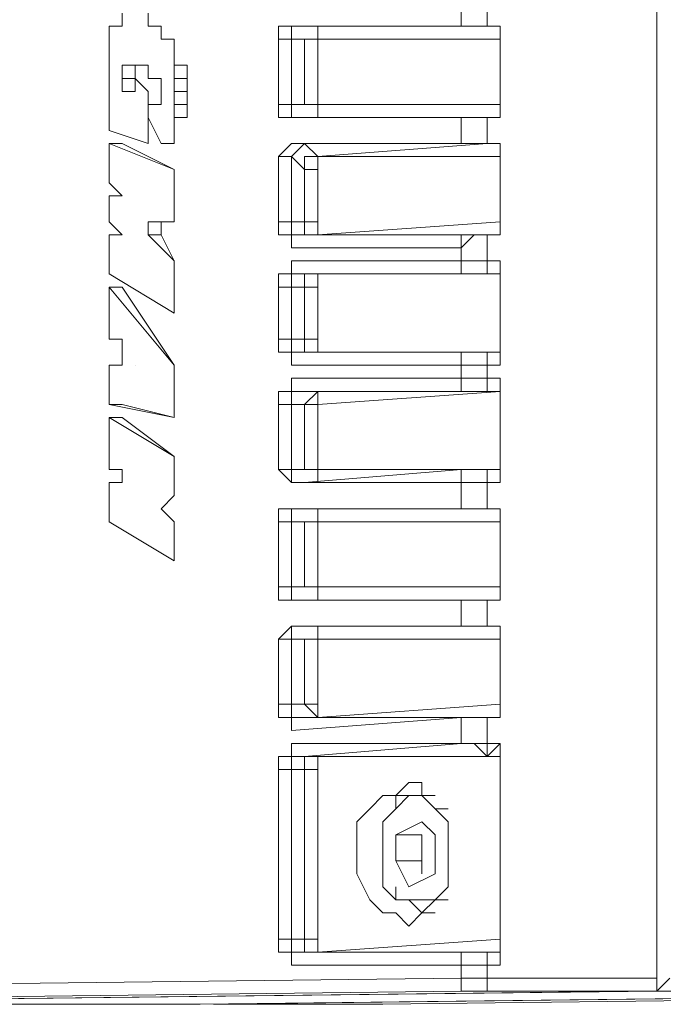
# Model space of a CAD drawing. Units: inches. Extents: x -13376 to 450, y -358 to 14115.
# Drawn here: x -11318 to -11268, y 13028 to 13105 of the extents above; entities that cross this region are included whole.
import ezdxf

# ---------------------------------------------------------------- set-up
doc = ezdxf.new("R2010")
doc.units = ezdxf.units.IN
doc.header["$MEASUREMENT"] = 0
doc.layers.add('Layer 1', color=7, linetype='Continuous')

msp = doc.modelspace()

# ---------------------------------------------------------------- linework, layer by layer
at = {"layer": 'Layer 1', "lineweight": 9}
for points in [[(-11268.606, 13152.429), (-11268.606, 13030.486)], [(-11283.849, 13104.666), (-11283.849, 13106.701)], [(-11281.819, 13106.701), (-11281.819, 13104.666)], [(-11310.271, 13105.683), (-11310.271, 13104.666)], [(-11308.236, 13104.666), (-11308.236, 13105.683)], [(-11308.236, 13105.683), (-11308.236, 13104.666)], [(-11310.271, 13104.666), (-11311.288, 13104.666)], [(-11311.288, 13104.666), (-11311.288, 13104.666)], [(-11311.288, 13104.666), (-11311.288, 13103.654)], [(-11310.271, 13104.666), (-11310.271, 13104.666)], [(-11310.271, 13104.666), (-11310.271, 13104.666)], [(-11308.236, 13104.666), (-11308.236, 13104.666)], [(-11307.224, 13104.666), (-11308.236, 13104.666)], [(-11307.224, 13104.666), (-11308.236, 13104.666)], [(-11308.236, 13104.666), (-11308.236, 13104.666)], [(-11308.236, 13104.666), (-11307.224, 13104.666)], [(-11307.224, 13104.666), (-11307.224, 13104.666)], [(-11307.224, 13104.666), (-11307.224, 13104.666)], [(-11307.224, 13104.666), (-11307.224, 13104.666)], [(-11307.224, 13103.654), (-11307.224, 13104.666)], [(-11307.224, 13104.666), (-11307.224, 13104.666)], [(-11307.224, 13104.666), (-11307.224, 13104.666)], [(-11307.224, 13104.666), (-11307.224, 13104.666)], [(-11307.224, 13104.666), (-11307.224, 13104.666)], [(-11307.224, 13104.666), (-11307.224, 13104.666)], [(-11307.224, 13104.666), (-11307.224, 13103.654)], [(-11298.074, 13103.654), (-11298.074, 13103.654), (-11298.074, 13104.666), (-11297.062, 13104.666)], [(-11296.045, 13104.666), (-11296.045, 13104.666), (-11297.062, 13104.666), (-11297.062, 13103.654)], [(-11296.045, 13104.666), (-11296.045, 13104.666), (-11297.062, 13104.666)], [(-11297.062, 13104.666), (-11283.849, 13104.666)], [(-11296.045, 13103.654), (-11296.045, 13103.654), (-11295.028, 13103.654), (-11295.028, 13104.666)], [(-11283.849, 13104.666), (-11296.045, 13104.666)], [(-11296.045, 13104.666), (-11295.028, 13104.666)], [(-11295.028, 13104.666), (-11295.028, 13104.666), (-11295.028, 13103.654)], [(-11295.028, 13104.666), (-11281.819, 13104.666)], [(-11283.849, 13104.666), (-11283.849, 13104.666), (-11282.832, 13104.666), (-11281.819, 13104.666)], [(-11283.849, 13104.666), (-11283.849, 13104.666)], [(-11281.819, 13104.666), (-11281.819, 13104.666), (-11282.832, 13104.666), (-11283.849, 13104.666)], [(-11281.819, 13104.666), (-11281.819, 13104.666), (-11280.802, 13104.666), (-11280.802, 13103.654)], [(-11281.819, 13104.666), (-11281.819, 13104.666), (-11280.802, 13104.666)], [(-11281.819, 13104.666), (-11281.819, 13104.666)], [(-11281.819, 13104.666), (-11280.802, 13104.666)], [(-11281.819, 13104.666), (-11281.819, 13104.666)], [(-11280.802, 13103.654), (-11280.802, 13104.666)], [(-11311.288, 13103.654), (-11311.288, 13103.654)], [(-11311.288, 13103.654), (-11311.288, 13103.654)], [(-11311.288, 13103.654), (-11311.288, 13102.637)], [(-11311.288, 13103.654), (-11311.288, 13103.654)], [(-11307.224, 13103.654), (-11307.224, 13103.654)], [(-11306.207, 13103.654), (-11307.224, 13103.654)], [(-11306.207, 13103.654), (-11307.224, 13103.654)], [(-11306.207, 13103.654), (-11307.224, 13103.654)], [(-11307.224, 13103.654), (-11307.224, 13103.654)], [(-11307.224, 13103.654), (-11307.224, 13103.654)], [(-11307.224, 13103.654), (-11306.207, 13103.654)], [(-11306.207, 13103.654), (-11306.207, 13103.654)], [(-11306.207, 13102.637), (-11306.207, 13103.654)], [(-11306.207, 13103.654), (-11306.207, 13103.654)], [(-11306.207, 13103.654), (-11306.207, 13103.654)], [(-11306.207, 13103.654), (-11306.207, 13102.637)], [(-11297.062, 13103.654), (-11297.062, 13103.654), (-11298.074, 13103.654)], [(-11298.074, 13098.573), (-11298.074, 13103.654)], [(-11297.062, 13103.654), (-11297.062, 13098.573)], [(-11296.045, 13103.654), (-11297.062, 13103.654)], [(-11296.045, 13103.654), (-11296.045, 13103.654), (-11295.028, 13103.654)], [(-11296.045, 13098.573), (-11296.045, 13103.654)], [(-11295.028, 13103.654), (-11295.028, 13103.654)], [(-11295.028, 13103.654), (-11295.028, 13098.573)], [(-11280.802, 13103.654), (-11295.028, 13103.654)], [(-11280.802, 13098.573), (-11280.802, 13103.654)], [(-11280.802, 13103.654), (-11280.802, 13103.654)], [(-11280.802, 13103.654), (-11280.802, 13098.573)], [(-11311.288, 13102.637), (-11311.288, 13102.637)], [(-11311.288, 13102.637), (-11311.288, 13102.637)], [(-11311.288, 13102.637), (-11311.288, 13101.62)], [(-11306.207, 13102.637), (-11306.207, 13102.637)], [(-11306.207, 13102.637), (-11306.207, 13102.637)], [(-11306.207, 13101.62), (-11306.207, 13102.637)], [(-11306.207, 13102.637), (-11306.207, 13102.637)], [(-11306.207, 13102.637), (-11306.207, 13102.637)], [(-11306.207, 13102.637), (-11306.207, 13101.62)], [(-11311.288, 13101.62), (-11311.288, 13101.62)], [(-11311.288, 13101.62), (-11311.288, 13101.62)], [(-11311.288, 13101.62), (-11311.288, 13100.602)], [(-11309.254, 13101.62), (-11310.271, 13101.62)], [(-11309.254, 13101.62), (-11310.271, 13101.62)], [(-11309.254, 13101.62), (-11310.271, 13101.62)], [(-11310.271, 13100.602), (-11310.271, 13101.62)], [(-11310.271, 13101.62), (-11310.271, 13101.62)], [(-11310.271, 13101.62), (-11310.271, 13101.62)], [(-11310.271, 13101.62), (-11309.254, 13101.62)], [(-11309.254, 13101.62), (-11309.254, 13101.62)], [(-11309.254, 13101.62), (-11309.254, 13101.62)], [(-11309.254, 13101.62), (-11309.254, 13101.62)], [(-11309.254, 13101.62), (-11309.254, 13101.62)], [(-11309.254, 13101.62), (-11309.254, 13101.62)], [(-11309.254, 13101.62), (-11309.254, 13101.62)], [(-11309.254, 13101.62), (-11309.254, 13101.62)], [(-11309.254, 13101.62), (-11309.254, 13101.62)], [(-11309.254, 13101.62), (-11309.254, 13101.62)], [(-11309.254, 13101.62), (-11309.254, 13101.62)], [(-11309.254, 13101.62), (-11309.254, 13101.62)], [(-11309.254, 13101.62), (-11309.254, 13101.62)], [(-11309.254, 13101.62), (-11309.254, 13101.62)], [(-11309.254, 13101.62), (-11309.254, 13101.62)], [(-11309.254, 13101.62), (-11309.254, 13101.62)], [(-11309.254, 13101.62), (-11309.254, 13101.62)], [(-11309.254, 13101.62), (-11309.254, 13101.62)], [(-11309.254, 13101.62), (-11309.254, 13101.62)], [(-11309.254, 13101.62), (-11309.254, 13101.62)], [(-11309.254, 13101.62), (-11309.254, 13101.62)], [(-11309.254, 13101.62), (-11309.254, 13101.62)], [(-11309.254, 13101.62), (-11309.254, 13101.62)], [(-11309.254, 13101.62), (-11309.254, 13101.62)], [(-11309.254, 13101.62), (-11309.254, 13101.62)], [(-11309.254, 13101.62), (-11308.236, 13101.62)], [(-11309.254, 13101.62), (-11309.254, 13101.62)], [(-11309.254, 13101.62), (-11309.254, 13101.62)], [(-11309.254, 13101.62), (-11309.254, 13101.62)], [(-11309.254, 13101.62), (-11309.254, 13101.62)], [(-11309.254, 13101.62), (-11309.254, 13101.62)], [(-11309.254, 13101.62), (-11309.254, 13101.62)], [(-11309.254, 13101.62), (-11309.254, 13101.62)], [(-11309.254, 13101.62), (-11309.254, 13101.62)], [(-11309.254, 13101.62), (-11309.254, 13101.62)], [(-11309.254, 13101.62), (-11309.254, 13101.62)], [(-11309.254, 13101.62), (-11309.254, 13101.62)], [(-11309.254, 13101.62), (-11309.254, 13101.62)], [(-11309.254, 13101.62), (-11309.254, 13100.602)], [(-11308.236, 13101.62), (-11308.236, 13101.62)], [(-11308.236, 13101.62), (-11308.236, 13101.62)], [(-11308.236, 13101.62), (-11308.236, 13101.62)], [(-11308.236, 13101.62), (-11308.236, 13101.62)], [(-11308.236, 13101.62), (-11308.236, 13101.62)], [(-11308.236, 13101.62), (-11308.236, 13101.62)], [(-11308.236, 13101.62), (-11308.236, 13101.62)], [(-11308.236, 13101.62), (-11308.236, 13101.62)], [(-11308.236, 13101.62), (-11308.236, 13101.62)], [(-11308.236, 13101.62), (-11308.236, 13101.62)], [(-11308.236, 13101.62), (-11308.236, 13100.602)], [(-11306.207, 13101.62), (-11306.207, 13101.62)], [(-11306.207, 13101.62), (-11306.207, 13101.62)], [(-11305.19, 13101.62), (-11306.207, 13101.62)], [(-11306.207, 13100.602), (-11306.207, 13101.62)], [(-11306.207, 13101.62), (-11306.207, 13101.62)], [(-11306.207, 13101.62), (-11306.207, 13101.62)], [(-11306.207, 13101.62), (-11306.207, 13101.62)], [(-11306.207, 13101.62), (-11305.19, 13101.62)], [(-11305.19, 13101.62), (-11305.19, 13100.602)], [(-11311.288, 13100.602), (-11311.288, 13100.602)], [(-11311.288, 13100.602), (-11311.288, 13100.602)], [(-11311.288, 13100.602), (-11311.288, 13099.585)], [(-11309.254, 13100.602), (-11310.271, 13100.602)], [(-11309.254, 13100.602), (-11310.271, 13100.602)], [(-11309.254, 13100.602), (-11310.271, 13100.602)], [(-11309.254, 13100.602), (-11310.271, 13100.602)], [(-11309.254, 13100.602), (-11310.271, 13100.602)], [(-11309.254, 13100.602), (-11310.271, 13100.602)], [(-11309.254, 13100.602), (-11310.271, 13100.602)], [(-11310.271, 13099.585), (-11310.271, 13100.602)], [(-11310.271, 13100.602), (-11310.271, 13100.602)], [(-11310.271, 13100.602), (-11310.271, 13100.602)], [(-11310.271, 13100.602), (-11310.271, 13100.602)], [(-11310.271, 13100.602), (-11310.271, 13100.602)], [(-11310.271, 13100.602), (-11310.271, 13100.602)], [(-11310.271, 13100.602), (-11310.271, 13100.602)], [(-11309.254, 13100.602), (-11309.254, 13100.602)], [(-11308.236, 13099.585), (-11309.254, 13100.602)], [(-11309.254, 13100.602), (-11309.254, 13100.602)], [(-11309.254, 13100.602), (-11309.254, 13099.585)], [(-11309.254, 13100.602), (-11309.254, 13100.602)], [(-11309.254, 13100.602), (-11309.254, 13100.602)], [(-11309.254, 13100.602), (-11309.254, 13100.602)], [(-11309.254, 13100.602), (-11309.254, 13100.602)], [(-11309.254, 13100.602), (-11309.254, 13100.602)], [(-11309.254, 13100.602), (-11309.254, 13100.602)], [(-11309.254, 13100.602), (-11309.254, 13099.585)], [(-11309.254, 13100.602), (-11309.254, 13100.602)], [(-11309.254, 13100.602), (-11308.236, 13099.585)], [(-11309.254, 13100.602), (-11309.254, 13100.602)], [(-11308.236, 13100.602), (-11308.236, 13100.602)], [(-11308.236, 13100.602), (-11308.236, 13100.602)], [(-11308.236, 13100.602), (-11308.236, 13100.602)], [(-11308.236, 13100.602), (-11308.236, 13100.602)], [(-11308.236, 13100.602), (-11307.224, 13100.602)], [(-11307.224, 13100.602), (-11307.224, 13100.602)], [(-11307.224, 13100.602), (-11307.224, 13099.585)], [(-11305.19, 13100.602), (-11306.207, 13100.602)], [(-11305.19, 13100.602), (-11306.207, 13100.602)], [(-11306.207, 13099.585), (-11306.207, 13100.602)], [(-11306.207, 13100.602), (-11306.207, 13100.602)], [(-11305.19, 13100.602), (-11305.19, 13100.602)], [(-11305.19, 13100.602), (-11305.19, 13099.585)], [(-11311.288, 13099.585), (-11311.288, 13099.585)], [(-11311.288, 13099.585), (-11311.288, 13099.585)], [(-11311.288, 13099.585), (-11311.288, 13098.573)], [(-11309.254, 13099.585), (-11310.271, 13099.585)], [(-11309.254, 13099.585), (-11310.271, 13099.585)], [(-11309.254, 13099.585), (-11310.271, 13099.585)], [(-11309.254, 13099.585), (-11310.271, 13099.585)], [(-11309.254, 13099.585), (-11310.271, 13099.585)], [(-11310.271, 13099.585), (-11310.271, 13099.585)], [(-11310.271, 13099.585), (-11310.271, 13099.585)], [(-11310.271, 13099.585), (-11310.271, 13099.585)], [(-11309.254, 13099.585), (-11309.254, 13099.585)], [(-11309.254, 13099.585), (-11309.254, 13099.585)], [(-11309.254, 13099.585), (-11309.254, 13099.585)], [(-11309.254, 13099.585), (-11309.254, 13099.585)], [(-11309.254, 13099.585), (-11309.254, 13099.585)], [(-11309.254, 13099.585), (-11309.254, 13099.585)], [(-11308.236, 13099.585), (-11308.236, 13099.585)], [(-11308.236, 13099.585), (-11308.236, 13099.585)], [(-11308.236, 13095.521), (-11308.236, 13099.585)], [(-11308.236, 13099.585), (-11308.236, 13099.585)], [(-11308.236, 13099.585), (-11308.236, 13099.585)], [(-11308.236, 13099.585), (-11308.236, 13098.573)], [(-11307.224, 13099.585), (-11307.224, 13099.585)], [(-11307.224, 13099.585), (-11307.224, 13099.585)], [(-11307.224, 13099.585), (-11307.224, 13099.585)], [(-11307.224, 13099.585), (-11307.224, 13099.585)], [(-11307.224, 13099.585), (-11307.224, 13099.585)], [(-11307.224, 13099.585), (-11307.224, 13099.585)], [(-11307.224, 13099.585), (-11307.224, 13098.573)], [(-11305.19, 13099.585), (-11306.207, 13099.585)], [(-11306.207, 13098.573), (-11306.207, 13099.585)], [(-11305.19, 13099.585), (-11305.19, 13098.573)], [(-11311.288, 13098.573), (-11311.288, 13098.573)], [(-11311.288, 13098.573), (-11311.288, 13098.573)], [(-11311.288, 13098.573), (-11311.288, 13098.573)], [(-11311.288, 13098.573), (-11311.288, 13097.556)], [(-11307.224, 13098.573), (-11308.236, 13098.573)], [(-11308.236, 13098.573), (-11308.236, 13098.573)], [(-11308.236, 13098.573), (-11308.236, 13098.573)], [(-11308.236, 13098.573), (-11308.236, 13098.573), (-11308.236, 13097.556)], [(-11307.224, 13098.573), (-11307.224, 13098.573)], [(-11307.224, 13098.573), (-11307.224, 13098.573)], [(-11307.224, 13098.573), (-11307.224, 13098.573)], [(-11305.19, 13098.573), (-11306.207, 13098.573)], [(-11306.207, 13097.556), (-11306.207, 13098.573)], [(-11305.19, 13098.573), (-11305.19, 13097.556)], [(-11298.074, 13098.573), (-11298.074, 13098.573), (-11297.062, 13098.573)], [(-11297.062, 13097.556), (-11297.062, 13097.556), (-11298.074, 13097.556), (-11298.074, 13098.573)], [(-11297.062, 13098.573), (-11296.045, 13098.573)], [(-11297.062, 13098.573), (-11297.062, 13098.573), (-11297.062, 13097.556), (-11296.045, 13097.556)], [(-11295.028, 13098.573), (-11295.028, 13098.573), (-11296.045, 13098.573)], [(-11295.028, 13097.556), (-11295.028, 13097.556), (-11295.028, 13098.573), (-11296.045, 13098.573)], [(-11295.028, 13098.573), (-11295.028, 13097.556)], [(-11295.028, 13098.573), (-11295.028, 13098.573)], [(-11295.028, 13098.573), (-11280.802, 13098.573)], [(-11280.802, 13098.573), (-11280.802, 13098.573), (-11280.802, 13097.556), (-11281.819, 13097.556)], [(-11280.802, 13098.573), (-11280.802, 13098.573)], [(-11280.802, 13097.556), (-11280.802, 13097.556), (-11280.802, 13098.573)], [(-11311.288, 13097.556), (-11311.288, 13097.556)], [(-11311.288, 13097.556), (-11311.288, 13097.556)], [(-11311.288, 13097.556), (-11311.288, 13096.539)], [(-11308.236, 13097.556), (-11307.224, 13095.521)], [(-11308.236, 13097.556), (-11308.236, 13095.521)], [(-11306.207, 13097.556), (-11306.207, 13097.556)], [(-11305.19, 13097.556), (-11306.207, 13097.556)], [(-11306.207, 13096.539), (-11306.207, 13097.556)], [(-11306.207, 13097.556), (-11306.207, 13097.556)], [(-11305.19, 13097.556), (-11306.207, 13097.556)], [(-11306.207, 13097.556), (-11306.207, 13096.539)], [(-11297.062, 13097.556), (-11297.062, 13097.556), (-11296.045, 13097.556)], [(-11283.849, 13097.556), (-11297.062, 13097.556)], [(-11296.045, 13097.556), (-11283.849, 13097.556)], [(-11283.849, 13097.556), (-11283.849, 13097.556), (-11282.832, 13097.556), (-11281.819, 13097.556)], [(-11283.849, 13097.556), (-11283.849, 13097.556)], [(-11281.819, 13097.556), (-11281.819, 13097.556), (-11282.832, 13097.556), (-11283.849, 13097.556)], [(-11283.849, 13095.521), (-11283.849, 13097.556)], [(-11281.819, 13097.556), (-11281.819, 13097.556)], [(-11280.802, 13097.556), (-11280.802, 13097.556), (-11281.819, 13097.556)], [(-11280.802, 13097.556), (-11281.819, 13097.556)], [(-11281.819, 13097.556), (-11281.819, 13097.556)], [(-11281.819, 13097.556), (-11281.819, 13095.521)], [(-11311.288, 13096.539), (-11308.236, 13095.521)], [(-11306.207, 13096.539), (-11306.207, 13096.539)], [(-11306.207, 13096.539), (-11306.207, 13096.539)], [(-11306.207, 13095.521), (-11306.207, 13096.539)], [(-11306.207, 13096.539), (-11306.207, 13096.539)], [(-11306.207, 13096.539), (-11306.207, 13096.539)], [(-11306.207, 13096.539), (-11306.207, 13095.521)], [(-11310.271, 13095.521), (-11311.288, 13095.521)], [(-11306.207, 13093.492), (-11311.288, 13095.521)], [(-11311.288, 13095.521), (-11311.288, 13095.521)], [(-11311.288, 13095.521), (-11311.288, 13092.475)], [(-11310.271, 13095.521), (-11311.288, 13095.521)], [(-11310.271, 13095.521), (-11310.271, 13095.521)], [(-11310.271, 13095.521), (-11306.207, 13093.492)], [(-11308.236, 13095.521), (-11308.236, 13095.521)], [(-11308.236, 13095.521), (-11308.236, 13095.521)], [(-11308.236, 13095.521), (-11308.236, 13095.521)], [(-11308.236, 13095.521), (-11308.236, 13095.521)], [(-11306.207, 13095.521), (-11307.224, 13095.521)], [(-11306.207, 13095.521), (-11307.224, 13095.521)], [(-11307.224, 13095.521), (-11307.224, 13095.521)], [(-11307.224, 13095.521), (-11307.224, 13095.521)], [(-11307.224, 13095.521), (-11306.207, 13095.521)], [(-11307.224, 13095.521), (-11306.207, 13095.521)], [(-11306.207, 13095.521), (-11306.207, 13095.521)], [(-11306.207, 13095.521), (-11306.207, 13095.521)], [(-11306.207, 13095.521), (-11306.207, 13095.521)], [(-11306.207, 13095.521), (-11306.207, 13095.521)], [(-11298.074, 13094.504), (-11298.074, 13094.504), (-11297.062, 13095.521)], [(-11296.045, 13095.521), (-11296.045, 13095.521), (-11297.062, 13094.504)], [(-11296.045, 13095.521), (-11296.045, 13095.521), (-11297.062, 13095.521)], [(-11297.062, 13095.521), (-11283.849, 13095.521)], [(-11283.849, 13095.521), (-11296.045, 13095.521)], [(-11296.045, 13095.521), (-11295.028, 13094.504)], [(-11295.028, 13094.504), (-11281.819, 13095.521)], [(-11283.849, 13095.521), (-11283.849, 13095.521), (-11282.832, 13095.521), (-11281.819, 13095.521)], [(-11283.849, 13095.521), (-11283.849, 13095.521)], [(-11281.819, 13095.521), (-11281.819, 13095.521), (-11282.832, 13095.521), (-11283.849, 13095.521)], [(-11281.819, 13095.521), (-11281.819, 13095.521), (-11280.802, 13095.521), (-11280.802, 13094.504)], [(-11281.819, 13095.521), (-11281.819, 13095.521), (-11280.802, 13095.521)], [(-11281.819, 13095.521), (-11281.819, 13095.521)], [(-11281.819, 13095.521), (-11280.802, 13095.521)], [(-11281.819, 13095.521), (-11281.819, 13095.521)], [(-11280.802, 13094.504), (-11280.802, 13094.504), (-11280.802, 13095.521)], [(-11297.062, 13094.504), (-11297.062, 13094.504), (-11298.074, 13094.504)], [(-11298.074, 13089.423), (-11298.074, 13094.504)], [(-11297.062, 13094.504), (-11297.062, 13089.423)], [(-11296.045, 13093.492), (-11297.062, 13094.504)], [(-11296.045, 13093.492), (-11296.045, 13094.504), (-11295.028, 13094.504)], [(-11295.028, 13094.504), (-11295.028, 13094.504), (-11295.028, 13093.492)], [(-11295.028, 13094.504), (-11295.028, 13094.504)], [(-11280.802, 13094.504), (-11295.028, 13094.504)], [(-11280.802, 13089.423), (-11280.802, 13094.504)], [(-11280.802, 13094.504), (-11280.802, 13094.504)], [(-11280.802, 13094.504), (-11280.802, 13089.423)], [(-11306.207, 13093.492), (-11306.207, 13093.492)], [(-11306.207, 13092.475), (-11306.207, 13092.475), (-11306.207, 13093.492)], [(-11306.207, 13093.492), (-11306.207, 13093.492), (-11306.207, 13092.475)], [(-11296.045, 13093.492), (-11296.045, 13093.492), (-11295.028, 13093.492)], [(-11296.045, 13089.423), (-11296.045, 13093.492)], [(-11295.028, 13093.492), (-11295.028, 13089.423)], [(-11311.288, 13092.475), (-11311.288, 13092.475)], [(-11311.288, 13092.475), (-11310.271, 13091.458)], [(-11306.207, 13092.475), (-11306.207, 13092.475)], [(-11306.207, 13089.423), (-11306.207, 13092.475)], [(-11306.207, 13092.475), (-11306.207, 13089.423)], [(-11310.271, 13091.458), (-11311.288, 13091.458)], [(-11310.271, 13091.458), (-11311.288, 13091.458)], [(-11311.288, 13091.458), (-11311.288, 13091.458)], [(-11311.288, 13091.458), (-11311.288, 13089.423)], [(-11310.271, 13091.458), (-11311.288, 13091.458)], [(-11310.271, 13091.458), (-11310.271, 13091.458)], [(-11310.271, 13091.458), (-11310.271, 13091.458)], [(-11310.271, 13091.458), (-11310.271, 13091.458)], [(-11310.271, 13091.458), (-11310.271, 13091.458)], [(-11311.288, 13089.423), (-11311.288, 13089.423)], [(-11311.288, 13089.423), (-11310.271, 13088.411)], [(-11308.236, 13088.411), (-11308.236, 13088.411), (-11308.236, 13089.423)], [(-11308.236, 13089.423), (-11306.207, 13089.423)], [(-11307.224, 13089.423), (-11307.224, 13089.423), (-11307.224, 13088.411)], [(-11306.207, 13089.423), (-11306.207, 13089.423)], [(-11306.207, 13089.423), (-11306.207, 13089.423)], [(-11306.207, 13089.423), (-11306.207, 13089.423)], [(-11306.207, 13089.423), (-11306.207, 13089.423)], [(-11298.074, 13089.423), (-11298.074, 13089.423), (-11297.062, 13089.423)], [(-11297.062, 13087.394), (-11297.062, 13087.394), (-11297.062, 13088.411), (-11298.074, 13088.411), (-11298.074, 13089.423)], [(-11297.062, 13089.423), (-11296.045, 13089.423)], [(-11297.062, 13089.423), (-11297.062, 13089.423), (-11297.062, 13088.411), (-11296.045, 13088.411)], [(-11295.028, 13089.423), (-11295.028, 13089.423), (-11296.045, 13089.423)], [(-11295.028, 13088.411), (-11295.028, 13088.411), (-11296.045, 13088.411), (-11296.045, 13089.423)], [(-11295.028, 13089.423), (-11295.028, 13089.423), (-11295.028, 13088.411)], [(-11295.028, 13088.411), (-11280.802, 13089.423)], [(-11280.802, 13089.423), (-11280.802, 13088.411), (-11281.819, 13088.411)], [(-11280.802, 13089.423), (-11280.802, 13089.423)], [(-11280.802, 13088.411), (-11280.802, 13088.411), (-11280.802, 13089.423)], [(-11310.271, 13088.411), (-11311.288, 13088.411)], [(-11310.271, 13088.411), (-11311.288, 13088.411)], [(-11311.288, 13088.411), (-11311.288, 13088.411)], [(-11311.288, 13088.411), (-11311.288, 13085.36)], [(-11310.271, 13088.411), (-11311.288, 13088.411)], [(-11310.271, 13088.411), (-11310.271, 13088.411)], [(-11310.271, 13088.411), (-11310.271, 13088.411)], [(-11310.271, 13088.411), (-11310.271, 13088.411)], [(-11310.271, 13088.411), (-11310.271, 13088.411)], [(-11307.224, 13088.411), (-11308.236, 13088.411)], [(-11306.207, 13086.377), (-11308.236, 13088.411)], [(-11307.224, 13088.411), (-11306.207, 13086.377)], [(-11297.062, 13087.394), (-11297.062, 13087.394), (-11297.062, 13088.411), (-11296.045, 13088.411)], [(-11296.045, 13088.411), (-11283.849, 13088.411)], [(-11295.028, 13088.411), (-11295.028, 13088.411)], [(-11283.849, 13088.411), (-11283.849, 13088.411), (-11282.832, 13088.411), (-11281.819, 13088.411)], [(-11283.849, 13087.394), (-11283.849, 13088.411)], [(-11281.819, 13088.411), (-11281.819, 13088.411), (-11282.832, 13088.411), (-11283.849, 13087.394)], [(-11281.819, 13088.411), (-11281.819, 13088.411)], [(-11280.802, 13088.411), (-11280.802, 13088.411), (-11281.819, 13088.411)], [(-11280.802, 13088.411), (-11281.819, 13088.411)], [(-11281.819, 13088.411), (-11281.819, 13088.411)], [(-11281.819, 13088.411), (-11281.819, 13086.377)], [(-11283.849, 13087.394), (-11297.062, 13087.394)], [(-11283.849, 13086.377), (-11283.849, 13087.394)], [(-11306.207, 13086.377), (-11306.207, 13086.377)], [(-11306.207, 13086.377), (-11306.207, 13086.377)], [(-11306.207, 13086.377), (-11306.207, 13086.377)], [(-11306.207, 13082.313), (-11306.207, 13086.377)], [(-11306.207, 13086.377), (-11306.207, 13086.377)], [(-11306.207, 13086.377), (-11306.207, 13082.313)], [(-11298.074, 13084.342), (-11298.074, 13085.36), (-11297.062, 13085.36), (-11297.062, 13086.377)], [(-11296.045, 13085.36), (-11296.045, 13085.36), (-11297.062, 13085.36), (-11297.062, 13086.377)], [(-11297.062, 13086.377), (-11283.849, 13086.377)], [(-11283.849, 13086.377), (-11283.849, 13086.377), (-11282.832, 13086.377), (-11281.819, 13086.377)], [(-11283.849, 13085.36), (-11283.849, 13085.36), (-11283.849, 13086.377)], [(-11281.819, 13085.36), (-11281.819, 13085.36), (-11280.802, 13085.36), (-11280.802, 13086.377)], [(-11281.819, 13086.377), (-11280.802, 13086.377)], [(-11281.819, 13085.36), (-11281.819, 13085.36), (-11281.819, 13086.377)], [(-11280.802, 13085.36), (-11280.802, 13085.36), (-11280.802, 13086.377)], [(-11311.288, 13085.36), (-11311.288, 13085.36)], [(-11311.288, 13085.36), (-11306.207, 13082.313)], [(-11296.045, 13085.36), (-11296.045, 13085.36), (-11297.062, 13085.36), (-11297.062, 13084.342)], [(-11296.045, 13084.342), (-11296.045, 13084.342), (-11296.045, 13085.36), (-11295.028, 13085.36)], [(-11283.849, 13085.36), (-11296.045, 13085.36)], [(-11296.045, 13085.36), (-11295.028, 13085.36)], [(-11295.028, 13085.36), (-11295.028, 13085.36), (-11295.028, 13084.342)], [(-11295.028, 13085.36), (-11295.028, 13085.36)], [(-11280.802, 13085.36), (-11295.028, 13085.36)], [(-11295.028, 13085.36), (-11281.819, 13085.36)], [(-11281.819, 13085.36), (-11281.819, 13085.36), (-11282.832, 13085.36), (-11283.849, 13085.36)], [(-11281.819, 13085.36), (-11281.819, 13085.36), (-11280.802, 13085.36)], [(-11281.819, 13085.36), (-11281.819, 13085.36)], [(-11280.802, 13079.261), (-11280.802, 13085.36)], [(-11280.802, 13085.36), (-11280.802, 13085.36)], [(-11280.802, 13085.36), (-11280.802, 13079.261)], [(-11310.271, 13084.342), (-11311.288, 13084.342)], [(-11306.207, 13078.249), (-11311.288, 13084.342)], [(-11311.288, 13084.342), (-11311.288, 13084.342), (-11311.288, 13083.33)], [(-11310.271, 13084.342), (-11311.288, 13084.342)], [(-11310.271, 13084.342), (-11310.271, 13084.342)], [(-11310.271, 13084.342), (-11306.207, 13078.249)], [(-11297.062, 13084.342), (-11297.062, 13084.342), (-11298.074, 13084.342)], [(-11298.074, 13080.279), (-11298.074, 13084.342)], [(-11297.062, 13084.342), (-11297.062, 13080.279)], [(-11296.045, 13084.342), (-11297.062, 13084.342)], [(-11296.045, 13084.342), (-11296.045, 13084.342), (-11295.028, 13084.342)], [(-11296.045, 13080.279), (-11296.045, 13084.342)], [(-11295.028, 13084.342), (-11295.028, 13080.279)], [(-11311.288, 13083.33), (-11311.288, 13081.296)], [(-11306.207, 13082.313), (-11306.207, 13082.313)], [(-11306.207, 13082.313), (-11306.207, 13082.313)], [(-11306.207, 13082.313), (-11306.207, 13082.313)], [(-11306.207, 13082.313), (-11306.207, 13082.313)], [(-11311.288, 13081.296), (-11311.288, 13081.296), (-11311.288, 13080.279)], [(-11311.288, 13080.279), (-11310.271, 13080.279)], [(-11310.271, 13080.279), (-11310.271, 13080.279)], [(-11310.271, 13080.279), (-11310.271, 13078.249)], [(-11298.074, 13080.279), (-11298.074, 13080.279), (-11297.062, 13080.279)], [(-11297.062, 13078.249), (-11297.062, 13078.249), (-11297.062, 13079.261), (-11298.074, 13079.261), (-11298.074, 13080.279)], [(-11297.062, 13080.279), (-11296.045, 13080.279)], [(-11297.062, 13080.279), (-11297.062, 13079.261), (-11296.045, 13079.261)], [(-11295.028, 13080.279), (-11295.028, 13080.279), (-11296.045, 13080.279)], [(-11295.028, 13079.261), (-11295.028, 13079.261), (-11296.045, 13079.261), (-11296.045, 13080.279)], [(-11295.028, 13080.279), (-11295.028, 13080.279), (-11295.028, 13079.261)], [(-11297.062, 13078.249), (-11297.062, 13078.249), (-11297.062, 13079.261), (-11296.045, 13079.261)], [(-11296.045, 13079.261), (-11283.849, 13079.261)], [(-11295.028, 13079.261), (-11295.028, 13079.261)], [(-11295.028, 13079.261), (-11280.802, 13079.261)], [(-11283.849, 13079.261), (-11283.849, 13079.261), (-11282.832, 13079.261), (-11281.819, 13079.261)], [(-11283.849, 13078.249), (-11283.849, 13078.249), (-11283.849, 13079.261)], [(-11280.802, 13079.261), (-11280.802, 13079.261), (-11281.819, 13079.261)], [(-11281.819, 13079.261), (-11281.819, 13079.261)], [(-11280.802, 13078.249), (-11280.802, 13078.249), (-11280.802, 13079.261), (-11281.819, 13079.261)], [(-11281.819, 13078.249), (-11281.819, 13078.249), (-11281.819, 13079.261)], [(-11280.802, 13079.261), (-11280.802, 13079.261)], [(-11280.802, 13078.249), (-11280.802, 13078.249), (-11280.802, 13079.261)], [(-11310.271, 13078.249), (-11311.288, 13078.249)], [(-11311.288, 13078.249), (-11311.288, 13078.249)], [(-11311.288, 13078.249), (-11311.288, 13075.198)], [(-11310.271, 13078.249), (-11311.288, 13078.249)], [(-11310.271, 13078.249), (-11311.288, 13078.249)], [(-11310.271, 13078.249), (-11310.271, 13078.249)], [(-11310.271, 13078.249), (-11310.271, 13078.249)], [(-11310.271, 13078.249), (-11310.271, 13078.249)], [(-11310.271, 13078.249), (-11310.271, 13078.249)], [(-11309.254, 13078.249), (-11309.254, 13078.249)], [(-11309.254, 13078.249), (-11309.254, 13078.249)], [(-11309.254, 13078.249), (-11309.254, 13078.249)], [(-11309.254, 13078.249), (-11309.254, 13078.249)], [(-11309.254, 13078.249), (-11309.254, 13078.249)], [(-11309.254, 13078.249), (-11309.254, 13078.249)], [(-11309.254, 13078.249), (-11309.254, 13078.249)], [(-11309.254, 13078.249), (-11309.254, 13078.249)], [(-11309.254, 13078.249), (-11309.254, 13078.249)], [(-11309.254, 13078.249), (-11309.254, 13078.249)], [(-11309.254, 13078.249), (-11309.254, 13078.249)], [(-11309.254, 13078.249), (-11309.254, 13078.249)], [(-11309.254, 13078.249), (-11309.254, 13078.249)], [(-11306.207, 13078.249), (-11306.207, 13078.249)], [(-11306.207, 13078.249), (-11306.207, 13078.249)], [(-11306.207, 13078.249), (-11306.207, 13078.249)], [(-11306.207, 13075.198), (-11306.207, 13078.249)], [(-11306.207, 13078.249), (-11306.207, 13078.249)], [(-11306.207, 13078.249), (-11306.207, 13075.198)], [(-11283.849, 13078.249), (-11297.062, 13078.249)], [(-11281.819, 13078.249), (-11281.819, 13078.249), (-11282.832, 13078.249), (-11283.849, 13078.249)], [(-11283.849, 13077.232), (-11283.849, 13078.249)], [(-11280.802, 13078.249), (-11281.819, 13078.249)], [(-11281.819, 13078.249), (-11281.819, 13077.232)], [(-11298.074, 13075.198), (-11298.074, 13075.198), (-11298.074, 13076.215), (-11297.062, 13076.215), (-11297.062, 13077.232)], [(-11296.045, 13076.215), (-11296.045, 13076.215), (-11297.062, 13076.215), (-11297.062, 13077.232)], [(-11297.062, 13077.232), (-11283.849, 13077.232)], [(-11283.849, 13077.232), (-11283.849, 13077.232), (-11282.832, 13077.232), (-11281.819, 13077.232)], [(-11283.849, 13076.215), (-11283.849, 13076.215), (-11283.849, 13077.232)], [(-11281.819, 13076.215), (-11281.819, 13076.215), (-11280.802, 13076.215), (-11280.802, 13077.232)], [(-11281.819, 13077.232), (-11280.802, 13077.232)], [(-11281.819, 13076.215), (-11281.819, 13076.215), (-11281.819, 13077.232)], [(-11280.802, 13076.215), (-11280.802, 13076.215), (-11280.802, 13077.232)], [(-11296.045, 13076.215), (-11296.045, 13076.215), (-11297.062, 13076.215), (-11297.062, 13075.198)], [(-11296.045, 13075.198), (-11296.045, 13075.198), (-11295.028, 13076.215)], [(-11283.849, 13076.215), (-11296.045, 13076.215)], [(-11296.045, 13076.215), (-11295.028, 13076.215)], [(-11295.028, 13076.215), (-11295.028, 13076.215), (-11295.028, 13075.198)], [(-11280.802, 13076.215), (-11295.028, 13075.198)], [(-11295.028, 13076.215), (-11281.819, 13076.215)], [(-11281.819, 13076.215), (-11281.819, 13076.215), (-11282.832, 13076.215), (-11283.849, 13076.215)], [(-11281.819, 13076.215), (-11281.819, 13076.215), (-11280.802, 13076.215)], [(-11281.819, 13076.215), (-11281.819, 13076.215)], [(-11280.802, 13070.117), (-11280.802, 13076.215)], [(-11280.802, 13076.215), (-11280.802, 13076.215)], [(-11280.802, 13076.215), (-11280.802, 13070.117)], [(-11310.271, 13075.198), (-11311.288, 13075.198)], [(-11311.288, 13075.198), (-11311.288, 13075.198)], [(-11311.288, 13075.198), (-11306.207, 13074.18)], [(-11306.207, 13074.18), (-11310.271, 13075.198)], [(-11306.207, 13075.198), (-11306.207, 13075.198)], [(-11306.207, 13074.18), (-11306.207, 13074.18), (-11306.207, 13075.198)], [(-11306.207, 13075.198), (-11306.207, 13075.198), (-11306.207, 13074.18)], [(-11297.062, 13075.198), (-11297.062, 13075.198), (-11298.074, 13075.198)], [(-11298.074, 13070.117), (-11298.074, 13075.198)], [(-11297.062, 13075.198), (-11297.062, 13070.117)], [(-11296.045, 13075.198), (-11297.062, 13075.198)], [(-11296.045, 13075.198), (-11296.045, 13075.198), (-11295.028, 13075.198)], [(-11296.045, 13070.117), (-11296.045, 13075.198)], [(-11295.028, 13075.198), (-11295.028, 13075.198)], [(-11295.028, 13075.198), (-11295.028, 13070.117)], [(-11310.271, 13074.18), (-11311.288, 13074.18)], [(-11306.207, 13071.134), (-11311.288, 13074.18)], [(-11311.288, 13074.18), (-11311.288, 13074.18), (-11311.288, 13073.168)], [(-11310.271, 13074.18), (-11311.288, 13074.18)], [(-11310.271, 13074.18), (-11310.271, 13074.18)], [(-11310.271, 13074.18), (-11306.207, 13071.134)], [(-11306.207, 13074.18), (-11306.207, 13074.18)], [(-11311.288, 13073.168), (-11311.288, 13071.134)], [(-11311.288, 13071.134), (-11311.288, 13071.134), (-11311.288, 13070.117)], [(-11306.207, 13071.134), (-11306.207, 13071.134)], [(-11306.207, 13071.134), (-11306.207, 13071.134)], [(-11306.207, 13068.087), (-11306.207, 13071.134)], [(-11306.207, 13071.134), (-11306.207, 13071.134)], [(-11306.207, 13071.134), (-11306.207, 13071.134)], [(-11306.207, 13071.134), (-11306.207, 13068.087)], [(-11311.288, 13070.117), (-11310.271, 13070.117)], [(-11310.271, 13070.117), (-11310.271, 13070.117), (-11310.271, 13069.099)], [(-11298.074, 13070.117), (-11298.074, 13070.117), (-11297.062, 13070.117)], [(-11297.062, 13069.099), (-11297.062, 13069.099), (-11298.074, 13070.117)], [(-11297.062, 13070.117), (-11296.045, 13070.117)], [(-11297.062, 13070.117), (-11297.062, 13070.117), (-11297.062, 13069.099), (-11296.045, 13069.099)], [(-11295.028, 13070.117), (-11295.028, 13070.117), (-11296.045, 13070.117)], [(-11295.028, 13069.099), (-11295.028, 13069.099), (-11295.028, 13070.117), (-11296.045, 13070.117)], [(-11296.045, 13069.099), (-11283.849, 13070.117)], [(-11295.028, 13070.117), (-11295.028, 13070.117), (-11295.028, 13069.099)], [(-11295.028, 13070.117), (-11295.028, 13070.117)], [(-11295.028, 13070.117), (-11280.802, 13070.117)], [(-11283.849, 13070.117), (-11283.849, 13070.117), (-11282.832, 13070.117), (-11281.819, 13070.117)], [(-11283.849, 13069.099), (-11283.849, 13069.099), (-11283.849, 13070.117)], [(-11280.802, 13070.117), (-11280.802, 13070.117), (-11281.819, 13070.117)], [(-11281.819, 13070.117), (-11281.819, 13070.117)], [(-11280.802, 13069.099), (-11280.802, 13069.099), (-11280.802, 13070.117), (-11281.819, 13070.117)], [(-11281.819, 13069.099), (-11281.819, 13069.099), (-11281.819, 13070.117)], [(-11280.802, 13070.117), (-11280.802, 13070.117)], [(-11280.802, 13069.099), (-11280.802, 13069.099), (-11280.802, 13070.117)], [(-11310.271, 13069.099), (-11311.288, 13069.099)], [(-11311.288, 13069.099), (-11311.288, 13069.099)], [(-11311.288, 13069.099), (-11311.288, 13066.053)], [(-11297.062, 13069.099), (-11297.062, 13069.099), (-11296.045, 13069.099)], [(-11283.849, 13069.099), (-11297.062, 13069.099)], [(-11281.819, 13069.099), (-11281.819, 13069.099), (-11282.832, 13069.099), (-11283.849, 13069.099)], [(-11283.849, 13067.07), (-11283.849, 13069.099)], [(-11280.802, 13069.099), (-11281.819, 13069.099)], [(-11281.819, 13069.099), (-11281.819, 13067.07)], [(-11307.224, 13067.07), (-11306.207, 13068.087)], [(-11306.207, 13068.087), (-11307.224, 13067.07)], [(-11306.207, 13068.087), (-11306.207, 13068.087)], [(-11306.207, 13068.087), (-11306.207, 13068.087)], [(-11306.207, 13068.087), (-11306.207, 13068.087)], [(-11306.207, 13068.087), (-11306.207, 13068.087)], [(-11307.224, 13067.07), (-11307.224, 13067.07)], [(-11307.224, 13067.07), (-11307.224, 13067.07)], [(-11306.207, 13066.053), (-11307.224, 13067.07)], [(-11307.224, 13067.07), (-11307.224, 13067.07)], [(-11307.224, 13067.07), (-11307.224, 13067.07)], [(-11307.224, 13067.07), (-11306.207, 13066.053)], [(-11298.074, 13066.053), (-11298.074, 13066.053), (-11298.074, 13067.07), (-11297.062, 13067.07)], [(-11296.045, 13067.07), (-11296.045, 13067.07), (-11297.062, 13067.07), (-11297.062, 13066.053)], [(-11296.045, 13067.07), (-11296.045, 13067.07), (-11297.062, 13067.07)], [(-11297.062, 13067.07), (-11283.849, 13067.07)], [(-11296.045, 13066.053), (-11296.045, 13066.053), (-11295.028, 13066.053), (-11295.028, 13067.07)], [(-11283.849, 13067.07), (-11296.045, 13067.07)], [(-11296.045, 13067.07), (-11295.028, 13067.07)], [(-11295.028, 13067.07), (-11295.028, 13067.07), (-11295.028, 13066.053)], [(-11295.028, 13067.07), (-11281.819, 13067.07)], [(-11283.849, 13067.07), (-11283.849, 13067.07), (-11282.832, 13067.07), (-11281.819, 13067.07)], [(-11283.849, 13067.07), (-11283.849, 13067.07)], [(-11281.819, 13067.07), (-11281.819, 13067.07), (-11282.832, 13067.07), (-11283.849, 13067.07)], [(-11281.819, 13067.07), (-11281.819, 13067.07), (-11280.802, 13067.07), (-11280.802, 13066.053)], [(-11281.819, 13067.07), (-11281.819, 13067.07), (-11280.802, 13067.07)], [(-11281.819, 13067.07), (-11280.802, 13067.07)], [(-11281.819, 13067.07), (-11281.819, 13067.07)], [(-11281.819, 13067.07), (-11281.819, 13067.07)], [(-11280.802, 13066.053), (-11280.802, 13067.07)], [(-11311.288, 13066.053), (-11311.288, 13066.053)], [(-11311.288, 13066.053), (-11306.207, 13063.006)], [(-11306.207, 13066.053), (-11306.207, 13066.053)], [(-11306.207, 13066.053), (-11306.207, 13066.053)], [(-11306.207, 13066.053), (-11306.207, 13066.053)], [(-11306.207, 13063.006), (-11306.207, 13066.053)], [(-11306.207, 13066.053), (-11306.207, 13066.053)], [(-11306.207, 13066.053), (-11306.207, 13063.006)], [(-11297.062, 13066.053), (-11297.062, 13066.053), (-11298.074, 13066.053)], [(-11298.074, 13060.972), (-11298.074, 13066.053)], [(-11297.062, 13066.053), (-11297.062, 13060.972)], [(-11296.045, 13066.053), (-11297.062, 13066.053)], [(-11296.045, 13066.053), (-11296.045, 13066.053), (-11295.028, 13066.053)], [(-11296.045, 13060.972), (-11296.045, 13066.053)], [(-11295.028, 13066.053), (-11295.028, 13066.053)], [(-11295.028, 13066.053), (-11295.028, 13060.972)], [(-11280.802, 13066.053), (-11295.028, 13066.053)], [(-11280.802, 13060.972), (-11280.802, 13066.053)], [(-11280.802, 13066.053), (-11280.802, 13066.053)], [(-11280.802, 13066.053), (-11280.802, 13060.972)], [(-11306.207, 13063.006), (-11306.207, 13063.006)], [(-11306.207, 13063.006), (-11306.207, 13063.006)], [(-11306.207, 13063.006), (-11306.207, 13063.006)], [(-11306.207, 13063.006), (-11306.207, 13063.006)], [(-11298.074, 13060.972), (-11298.074, 13060.972), (-11297.062, 13060.972)], [(-11297.062, 13059.955), (-11297.062, 13059.955), (-11298.074, 13059.955), (-11298.074, 13060.972)], [(-11297.062, 13060.972), (-11296.045, 13060.972)], [(-11297.062, 13060.972), (-11297.062, 13060.972), (-11297.062, 13059.955), (-11296.045, 13059.955)], [(-11295.028, 13060.972), (-11295.028, 13060.972), (-11296.045, 13060.972)], [(-11295.028, 13059.955), (-11295.028, 13059.955), (-11295.028, 13060.972), (-11296.045, 13060.972)], [(-11295.028, 13060.972), (-11295.028, 13060.972), (-11295.028, 13059.955)], [(-11295.028, 13060.972), (-11295.028, 13060.972)], [(-11295.028, 13060.972), (-11280.802, 13060.972)], [(-11280.802, 13060.972), (-11280.802, 13060.972), (-11280.802, 13059.955), (-11281.819, 13059.955)], [(-11280.802, 13060.972), (-11280.802, 13060.972)], [(-11280.802, 13059.955), (-11280.802, 13059.955), (-11280.802, 13060.972)], [(-11297.062, 13059.955), (-11297.062, 13059.955), (-11296.045, 13059.955)], [(-11283.849, 13059.955), (-11297.062, 13059.955)], [(-11296.045, 13059.955), (-11283.849, 13059.955)], [(-11283.849, 13059.955), (-11283.849, 13059.955), (-11282.832, 13059.955), (-11281.819, 13059.955)], [(-11283.849, 13059.955), (-11283.849, 13059.955)], [(-11281.819, 13059.955), (-11281.819, 13059.955), (-11282.832, 13059.955), (-11283.849, 13059.955)], [(-11283.849, 13057.925), (-11283.849, 13059.955)], [(-11281.819, 13059.955), (-11281.819, 13059.955)], [(-11280.802, 13059.955), (-11280.802, 13059.955), (-11281.819, 13059.955)], [(-11280.802, 13059.955), (-11281.819, 13059.955)], [(-11281.819, 13059.955), (-11281.819, 13059.955)], [(-11281.819, 13059.955), (-11281.819, 13057.925)], [(-11298.074, 13056.908), (-11298.074, 13056.908), (-11297.062, 13057.925)], [(-11296.045, 13057.925), (-11296.045, 13057.925), (-11297.062, 13057.925), (-11297.062, 13056.908)], [(-11296.045, 13057.925), (-11296.045, 13057.925), (-11297.062, 13057.925)], [(-11297.062, 13057.925), (-11283.849, 13057.925)], [(-11296.045, 13056.908), (-11296.045, 13056.908), (-11295.028, 13056.908), (-11295.028, 13057.925)], [(-11283.849, 13057.925), (-11296.045, 13057.925)], [(-11296.045, 13057.925), (-11295.028, 13057.925)], [(-11295.028, 13057.925), (-11295.028, 13057.925), (-11295.028, 13056.908)], [(-11295.028, 13057.925), (-11281.819, 13057.925)], [(-11283.849, 13057.925), (-11283.849, 13057.925), (-11282.832, 13057.925), (-11281.819, 13057.925)], [(-11283.849, 13057.925), (-11283.849, 13057.925)], [(-11281.819, 13057.925), (-11281.819, 13057.925), (-11282.832, 13057.925), (-11283.849, 13057.925)], [(-11281.819, 13057.925), (-11281.819, 13057.925), (-11280.802, 13057.925), (-11280.802, 13056.908)], [(-11281.819, 13057.925), (-11281.819, 13057.925), (-11280.802, 13057.925)], [(-11281.819, 13057.925), (-11280.802, 13057.925)], [(-11281.819, 13057.925), (-11281.819, 13057.925)], [(-11281.819, 13057.925), (-11281.819, 13057.925)], [(-11280.802, 13056.908), (-11280.802, 13056.908), (-11280.802, 13057.925)], [(-11297.062, 13056.908), (-11297.062, 13056.908), (-11298.074, 13056.908)], [(-11298.074, 13051.827), (-11298.074, 13056.908)], [(-11297.062, 13056.908), (-11297.062, 13051.827)], [(-11296.045, 13056.908), (-11297.062, 13056.908)], [(-11296.045, 13056.908), (-11296.045, 13056.908), (-11295.028, 13056.908)], [(-11296.045, 13051.827), (-11296.045, 13056.908)], [(-11295.028, 13056.908), (-11295.028, 13056.908)], [(-11295.028, 13056.908), (-11295.028, 13051.827)], [(-11280.802, 13056.908), (-11295.028, 13056.908)], [(-11280.802, 13051.827), (-11280.802, 13056.908)], [(-11280.802, 13056.908), (-11280.802, 13056.908)], [(-11280.802, 13056.908), (-11280.802, 13051.827)], [(-11298.074, 13051.827), (-11298.074, 13051.827), (-11297.062, 13051.827)], [(-11297.062, 13049.793), (-11297.062, 13049.793), (-11297.062, 13050.81), (-11298.074, 13050.81), (-11298.074, 13051.827)], [(-11297.062, 13051.827), (-11296.045, 13051.827)], [(-11297.062, 13051.827), (-11297.062, 13051.827), (-11297.062, 13050.81), (-11296.045, 13050.81)], [(-11295.028, 13051.827), (-11295.028, 13051.827), (-11296.045, 13051.827)], [(-11295.028, 13050.81), (-11295.028, 13050.81), (-11296.045, 13051.827)], [(-11295.028, 13051.827), (-11295.028, 13051.827), (-11295.028, 13050.81)], [(-11295.028, 13050.81), (-11280.802, 13051.827)], [(-11280.802, 13051.827), (-11280.802, 13050.81), (-11281.819, 13050.81)], [(-11280.802, 13051.827), (-11280.802, 13051.827)], [(-11280.802, 13050.81), (-11280.802, 13050.81), (-11280.802, 13051.827)], [(-11297.062, 13049.793), (-11297.062, 13050.81), (-11296.045, 13050.81)], [(-11283.849, 13050.81), (-11297.062, 13049.793)], [(-11296.045, 13050.81), (-11283.849, 13050.81)], [(-11295.028, 13050.81), (-11295.028, 13050.81)], [(-11283.849, 13050.81), (-11283.849, 13050.81), (-11282.832, 13050.81), (-11281.819, 13050.81)], [(-11283.849, 13050.81), (-11283.849, 13050.81)], [(-11281.819, 13050.81), (-11281.819, 13050.81), (-11282.832, 13050.81), (-11283.849, 13050.81)], [(-11283.849, 13048.775), (-11283.849, 13050.81)], [(-11281.819, 13050.81), (-11281.819, 13050.81)], [(-11280.802, 13050.81), (-11280.802, 13050.81), (-11281.819, 13050.81)], [(-11280.802, 13050.81), (-11281.819, 13050.81)], [(-11281.819, 13050.81), (-11281.819, 13050.81)], [(-11281.819, 13050.81), (-11281.819, 13048.775)], [(-11298.074, 13046.746), (-11298.074, 13047.763), (-11297.062, 13047.763), (-11297.062, 13048.775)], [(-11297.062, 13048.775), (-11297.062, 13048.775), (-11297.062, 13047.763), (-11296.045, 13047.763)], [(-11297.062, 13048.775), (-11283.849, 13048.775)], [(-11283.849, 13048.775), (-11296.045, 13047.763)], [(-11283.849, 13048.775), (-11283.849, 13048.775)], [(-11281.819, 13047.763), (-11281.819, 13047.763), (-11282.832, 13048.775), (-11283.849, 13048.775)], [(-11283.849, 13048.775), (-11283.849, 13048.775), (-11282.832, 13048.775), (-11281.819, 13048.775)], [(-11280.802, 13048.775), (-11280.802, 13048.775), (-11281.819, 13047.763)], [(-11281.819, 13048.775), (-11280.802, 13048.775)], [(-11281.819, 13048.775), (-11281.819, 13048.775), (-11281.819, 13047.763)], [(-11280.802, 13047.763), (-11280.802, 13047.763), (-11280.802, 13048.775)], [(-11296.045, 13047.763), (-11296.045, 13047.763), (-11297.062, 13047.763), (-11297.062, 13046.746)], [(-11296.045, 13046.746), (-11296.045, 13046.746), (-11296.045, 13047.763), (-11295.028, 13047.763)], [(-11296.045, 13047.763), (-11295.028, 13047.763)], [(-11295.028, 13047.763), (-11295.028, 13047.763), (-11295.028, 13046.746)], [(-11295.028, 13047.763), (-11295.028, 13047.763)], [(-11280.802, 13047.763), (-11295.028, 13047.763)], [(-11295.028, 13047.763), (-11281.819, 13047.763)], [(-11281.819, 13047.763), (-11281.819, 13047.763), (-11280.802, 13047.763)], [(-11281.819, 13047.763), (-11281.819, 13047.763)], [(-11280.802, 13033.533), (-11280.802, 13047.763)], [(-11280.802, 13047.763), (-11280.802, 13047.763)], [(-11280.802, 13047.763), (-11280.802, 13033.533)], [(-11298.074, 13046.746), (-11298.074, 13046.746), (-11297.062, 13046.746)], [(-11298.074, 13033.533), (-11298.074, 13046.746)], [(-11297.062, 13046.746), (-11297.062, 13033.533)], [(-11296.045, 13046.746), (-11297.062, 13046.746)], [(-11296.045, 13046.746), (-11296.045, 13046.746), (-11295.028, 13046.746)], [(-11296.045, 13033.533), (-11296.045, 13046.746)], [(-11295.028, 13046.746), (-11295.028, 13033.533)], [(-11284.866, 13040.648), (-11284.866, 13038.614), (-11284.866, 13037.601), (-11285.883, 13036.584), (-11286.9, 13035.567), (-11287.913, 13034.55), (-11288.93, 13035.567), (-11289.947, 13035.567), (-11290.964, 13036.584), (-11291.981, 13038.614), (-11291.981, 13039.631), (-11291.981, 13040.648), (-11291.981, 13042.682), (-11290.964, 13043.694), (-11289.947, 13044.712), (-11288.93, 13044.712), (-11287.913, 13045.729), (-11286.9, 13045.729), (-11286.9, 13044.712), (-11285.883, 13043.694), (-11284.866, 13042.682), (-11284.866, 13041.665), (-11284.866, 13040.648)], [(-11289.947, 13040.648), (-11289.947, 13041.665), (-11289.947, 13042.682), (-11288.93, 13043.694), (-11288.93, 13044.712), (-11287.913, 13044.712), (-11286.9, 13044.712)], [(-11288.93, 13036.584), (-11287.913, 13036.584), (-11286.9, 13036.584), (-11285.883, 13036.584), (-11284.866, 13037.601), (-11284.866, 13038.614), (-11284.866, 13039.631), (-11284.866, 13040.648), (-11284.866, 13042.682), (-11285.883, 13043.694), (-11286.9, 13044.712), (-11287.913, 13044.712), (-11288.93, 13043.694), (-11289.947, 13042.682), (-11289.947, 13041.665), (-11289.947, 13039.631), (-11289.947, 13038.614), (-11289.947, 13037.601), (-11288.93, 13036.584)], [(-11286.9, 13044.712), (-11286.9, 13044.712), (-11285.883, 13043.694), (-11284.866, 13043.694)], [(-11285.883, 13044.712), (-11286.9, 13044.712)], [(-11288.93, 13041.665), (-11286.9, 13042.682)], [(-11285.883, 13041.665), (-11286.9, 13042.682)], [(-11286.9, 13041.665), (-11288.93, 13041.665)], [(-11288.93, 13039.631), (-11288.93, 13041.665)], [(-11286.9, 13040.648), (-11286.9, 13041.665)], [(-11286.9, 13041.665), (-11286.9, 13041.665)], [(-11286.9, 13041.665), (-11286.9, 13041.665), (-11286.9, 13040.648)], [(-11285.883, 13038.614), (-11285.883, 13041.665)], [(-11288.93, 13036.584), (-11289.947, 13037.601), (-11289.947, 13038.614), (-11289.947, 13039.631), (-11289.947, 13040.648)], [(-11286.9, 13039.631), (-11286.9, 13040.648)], [(-11286.9, 13040.648), (-11286.9, 13040.648), (-11286.9, 13039.631), (-11286.9, 13038.614)], [(-11286.9, 13039.631), (-11288.93, 13039.631)], [(-11288.93, 13039.631), (-11287.913, 13037.601)], [(-11284.866, 13039.631), (-11284.866, 13039.631), (-11284.866, 13038.614), (-11284.866, 13037.601), (-11285.883, 13036.584), (-11286.9, 13036.584), (-11287.913, 13036.584), (-11288.93, 13036.584), (-11288.93, 13037.601)], [(-11286.9, 13039.631), (-11286.9, 13038.614)], [(-11285.883, 13038.614), (-11287.913, 13037.601)], [(-11286.9, 13035.567), (-11286.9, 13035.567), (-11287.913, 13036.584), (-11288.93, 13036.584)], [(-11284.866, 13036.584), (-11285.883, 13036.584), (-11286.9, 13035.567)], [(-11286.9, 13035.567), (-11285.883, 13035.567)], [(-11297.062, 13033.533), (-11297.062, 13033.533), (-11298.074, 13033.533)], [(-11297.062, 13031.503), (-11297.062, 13031.503), (-11297.062, 13032.52), (-11298.074, 13032.52), (-11298.074, 13033.533)], [(-11297.062, 13033.533), (-11296.045, 13033.533)], [(-11297.062, 13033.533), (-11297.062, 13033.533), (-11297.062, 13032.52), (-11296.045, 13032.52)], [(-11295.028, 13033.533), (-11295.028, 13033.533), (-11296.045, 13033.533)], [(-11295.028, 13032.52), (-11295.028, 13032.52), (-11296.045, 13032.52), (-11296.045, 13033.533)], [(-11295.028, 13033.533), (-11295.028, 13033.533), (-11295.028, 13032.52)], [(-11295.028, 13032.52), (-11280.802, 13033.533)], [(-11280.802, 13033.533), (-11280.802, 13032.52), (-11281.819, 13032.52)], [(-11280.802, 13033.533), (-11280.802, 13033.533)], [(-11280.802, 13031.503), (-11280.802, 13032.52), (-11280.802, 13033.533)], [(-11296.045, 13032.52), (-11296.045, 13032.52), (-11297.062, 13032.52), (-11297.062, 13031.503)], [(-11296.045, 13032.52), (-11283.849, 13032.52)], [(-11295.028, 13032.52), (-11295.028, 13032.52)], [(-11283.849, 13032.52), (-11283.849, 13032.52), (-11283.849, 13031.503)], [(-11283.849, 13032.52), (-11283.849, 13032.52), (-11282.832, 13032.52), (-11281.819, 13032.52)], [(-11281.819, 13032.52), (-11281.819, 13032.52)], [(-11281.819, 13032.52), (-11281.819, 13032.52), (-11280.802, 13032.52), (-11280.802, 13031.503)], [(-11281.819, 13032.52), (-11281.819, 13032.52), (-11281.819, 13031.503)], [(-11283.849, 13031.503), (-11297.062, 13031.503)], [(-11281.819, 13031.503), (-11281.819, 13031.503), (-11282.832, 13031.503), (-11283.849, 13031.503)], [(-11283.849, 13030.486), (-11283.849, 13031.503)], [(-11280.802, 13031.503), (-11281.819, 13031.503)], [(-11281.819, 13031.503), (-11281.819, 13030.486)], [(-11369.208, 13029.469), (-11283.849, 13030.486)], [(-11283.849, 13030.486), (-11283.849, 13030.486), (-11282.832, 13030.486), (-11281.819, 13030.486)], [(-11283.849, 13029.469), (-11283.849, 13029.469), (-11283.849, 13030.486)], [(-11281.819, 13030.486), (-11268.606, 13030.486)], [(-11281.819, 13029.469), (-11281.819, 13029.469), (-11281.819, 13030.486)], [(-11268.606, 13030.486), (-11268.606, 13030.486), (-11268.606, 13029.469), (-11269.623, 13029.469)], [(-11268.606, 13029.469), (-11268.606, 13029.469), (-11267.589, 13030.486)], [(-11283.849, 13029.469), (-11368.196, 13028.452)], [(-11268.606, 13029.469), (-11356, 13028.452)], [(-11269.623, 13029.469), (-11356, 13028.452)], [(-11217.796, 13029.469), (-11304.173, 13028.452)], [(-11217.796, 13029.469), (-11303.155, 13028.452)], [(-11289.947, 13028.452), (-11204.587, 13029.469)], [(-11281.819, 13029.469), (-11282.832, 13029.469), (-11283.849, 13029.469)], [(-11269.623, 13029.469), (-11281.819, 13029.469)], [(-11217.796, 13029.469), (-11268.606, 13029.469)], [(-11356, 13028.452), (-11304.173, 13028.452)], [(-11303.155, 13028.452), (-11289.947, 13028.452)], [(-11303.155, 13028.452), (-11303.155, 13028.452)]]:
    msp.add_lwpolyline(points, dxfattribs=at)

doc.saveas('drawing.dxf')
